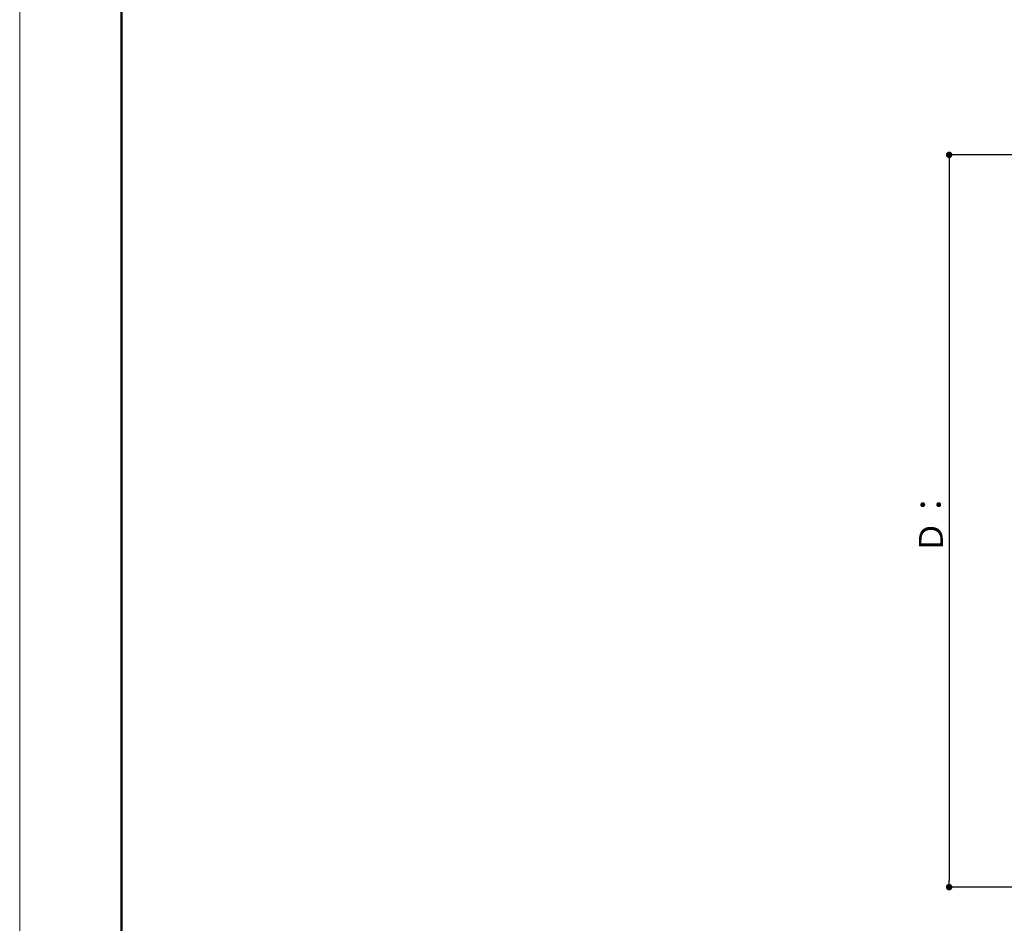
# Model space of a CAD drawing. Units: inches. Extents: x 0 to 5040, y 0 to 3564.
# Drawn here: x 0 to 1278, y 1172 to 2345 of the extents above; entities that cross this region are included whole.
import ezdxf

# ---------------------------------------------------------------- set-up
doc = ezdxf.new("R2010")
doc.units = ezdxf.units.IN
doc.header["$MEASUREMENT"] = 0
doc.layers.get('DEFPOINTS').update_dxf_attribs({"lineweight": 9})
doc.layers.add('寸法線', color=252, linetype='Continuous', lineweight=13)
doc.layers.add('枠', color=7, linetype='Continuous', lineweight=20)
doc.styles.add('スタイル4', font='simplex.shx', dxfattribs={"bigfont": 'extfont2.shx'})
doc.dimstyles.new('A-DS1', dxfattribs={"dimtxt": 2.6, "dimasz": 1, "dimexe": 0, "dimexo": 0, "dimgap": 1, "dimtad": 1, "dimdec": 1, "dimdsep": 46, "dimtxsty": 'スタイル4', "dimblk": 'DOT', "dimcen": 0.09, "dimclrd": 256, "dimclre": 256, "dimclrt": 256, "dimadec": 1, "dimazin": 0, "dimtfac": 1, "dimtdec": 1, "dimtofl": 0, "dimtmove": 2, "dimatfit": 2, "dimldrblk": 'DOT', "dimfxl": 0, "dimtolj": 1, "dimtzin": 0, "dimarcsym": 0})

# ---------------------------------------------------------------- blocks, each defined once
blk = doc.blocks.new('_Dot')
at = {"color": 0, "linetype": 'ByBlock', "lineweight": -2}
blk.add_line((-0.5, 0), (-1, 0), dxfattribs=at)
at = {"color": 0, "linetype": 'ByBlock', "lineweight": 0, "const_width": 0.5}
blk.add_lwpolyline([(-0.25, 0, 1), (0.25, 0, 1)], format="xyb", close=True, dxfattribs=at)
blk = doc.blocks.new('*D8')
at = {"layer": 'DEFPOINTS', "color": 0, "linetype": 'Continuous', "ltscale": 3.5}
for p in [(1370, 2169.2), (1205.9, 1219.2), (1370, 1219.2)]:
    blk.add_point(p, dxfattribs=at)
at = {"layer": '寸法線', "linetype": 'Continuous', "lineweight": -2, "ltscale": 3.5}
for p, q in [((1360, 2169.2), (1205.9, 2169.2)), ((1205.9, 2160.8), (1205.9, 1227.6)), ((1360, 1219.2), (1205.9, 1219.2))]:
    blk.add_line(p, q, dxfattribs=at)
at = {"layer": '寸法線', "linetype": 'Continuous', "lineweight": -2, "ltscale": 3.5, "xscale": 8.4, "yscale": 8.4, "zscale": 8.4}
for p, rotation in [((1205.9, 2169.2), 90), ((1205.9, 1219.2), 270)]:
    blk.add_blockref('_Dot', p, dxfattribs=dict(at, rotation=rotation))
at = {"layer": '寸法線', "linetype": 'Continuous', "ltscale": 3.5, "insert": (1182.4, 1694.2), "char_height": 31, "attachment_point": 5, "rotation": 90, "style": 'スタイル4'}
blk.add_mtext('\\A1;Ｄ：', dxfattribs=at)

msp = doc.modelspace()

# ---------------------------------------------------------------- linework, layer by layer
at = {"layer": 'DEFPOINTS'}
msp.add_lwpolyline([(0, 0), (5040, 0), (5040, 3564), (0, 3564)], close=True, dxfattribs=at)
at = {"layer": '枠', "linetype": 'Continuous', "lineweight": 50}
msp.add_lwpolyline([(132, 84), (4908, 84), (4908, 3480), (132, 3480)], close=True, dxfattribs=at)

# ---------------------------------------------------------------- dimensions: what is measured, and where the dimension line sits
at = {"layer": '寸法線', "linetype": 'Continuous', "ltscale": 3.5}
dim = msp.add_linear_dim(base=(1205.88, 1219.24), p1=(1370, 2169.24), p2=(1370, 1219.24), angle=90, text='Ｄ：', dimstyle='A-DS1', override={"dimtxt": 31, "dimasz": 8.4, "dimexo": 10, "dimgap": 8, "dimtofl": 1, "dimtmove": 0, "dimatfit": 3}, dxfattribs=at)
dim.commit()
dim.dimension.update_dxf_attribs({"geometry": '*D8', "text_midpoint": (1182.38, 1694.24)})

doc.saveas('drawing.dxf')
